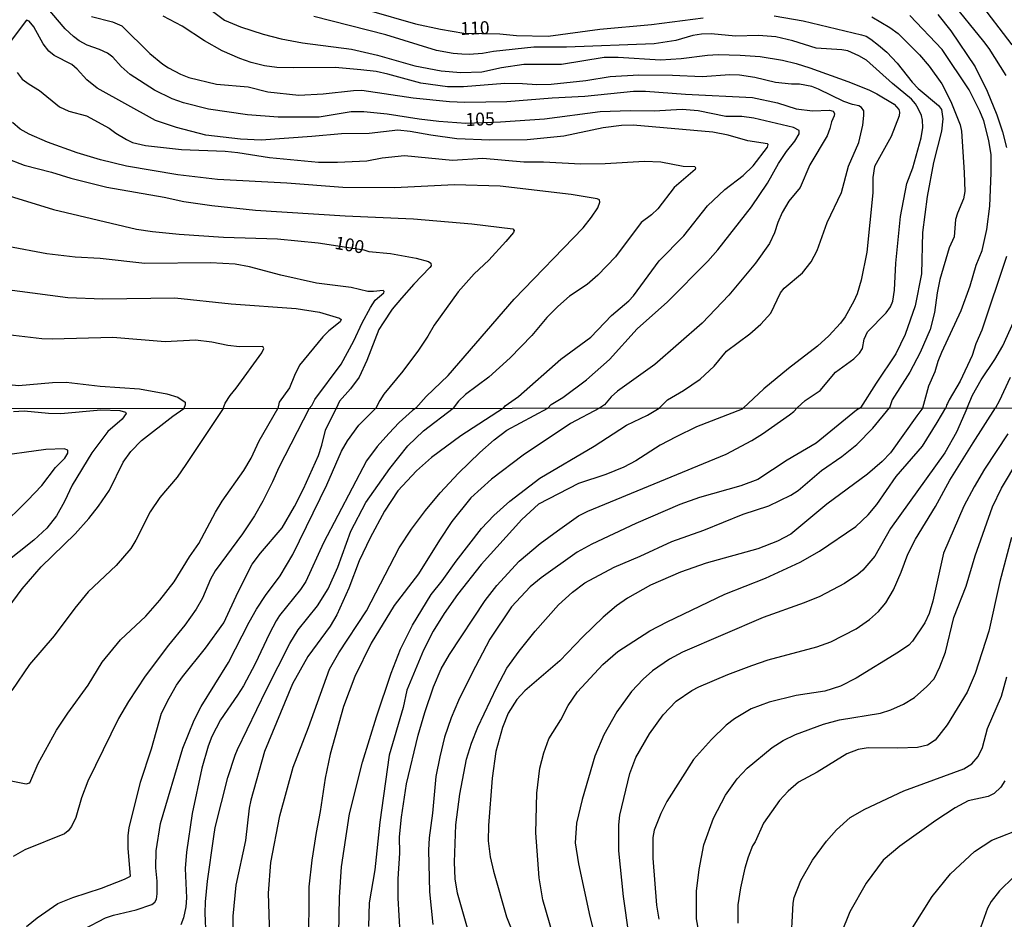
# Model space of a CAD drawing. Units: millimetres. Extents: x 190361 to 192775, y 1665977 to 1668755.
# Drawn here: x 192049 to 192240, y 1668097 to 1668271 of the extents above; entities that cross this region are included whole.
import ezdxf
from ezdxf.enums import TextEntityAlignment as Align

# ---------------------------------------------------------------- set-up
doc = ezdxf.new("R2010")
doc.units = ezdxf.units.MM
for name, color, linetype in [('IMAGEM', 7, 'Continuous'), ('V-CURVA_DE_NIVEL', 4, 'Continuous'), ('V-CURVA_MESTRA', 1, 'Continuous'), ('V-TEXTO_DE_ALTIMETRIA', 2, 'Continuous'), ('X-LIMITE_1000', 7, 'Continuous')]:
    doc.layers.add(name, color=color, linetype=linetype)
picture_1 = doc.add_image_def('image1.jpg', size_in_pixel=(4022, 4628))

msp = doc.modelspace()

# ---------------------------------------------------------------- linework, layer by layer
at = {"layer": 'V-CURVA_DE_NIVEL'}
for points in [[(192240.56, 1668260.13), (192237.31, 1668265.32), (192236.25, 1668266.7), (192229.89, 1668274.58)], [(192084.93, 1668273.95), (192089.08, 1668270.86), (192092.2, 1668269.51), (192096.57, 1668268.13), (192100.07, 1668267.22), (192104.23, 1668266.42), (192113.71, 1668265.23), (192118.73, 1668264.04), (192126, 1668261.96), (192131.11, 1668260.99), (192134.87, 1668260.68), (192138.94, 1668260.79), (192142.79, 1668261.64), (192147.12, 1668262.33), (192154.43, 1668262.33), (192162.7, 1668263.67), (192165.4, 1668263.67), (192173.61, 1668263.15), (192177.63, 1668263.37), (192182.7, 1668264.04), (192184.77, 1668264.17), (192189.06, 1668264.08), (192192.91, 1668263.8), (192197.24, 1668263.11), (192199.88, 1668262.46), (192202.52, 1668261.59), (192209.92, 1668258.95), (192213.95, 1668257.31), (192215.55, 1668256.57), (192218.88, 1668254.56), (192219.79, 1668253.5), (192219.93, 1668252.98), (192219.87, 1668252.29), (192218.27, 1668248.27), (192215.09, 1668242.47), (192214.74, 1668240.35), (192214.72, 1668237.36), (192213.6, 1668225.89), (192212.51, 1668220.44), (192211.69, 1668217.8), (192211.09, 1668216.41), (192209.37, 1668213.38), (192208.45, 1668212.13), (192206.21, 1668209.66), (192204.01, 1668207.69), (192198.41, 1668203.36), (192193.65, 1668199.42), (192189.63, 1668195.68)], [(192143.15, 1668195.64), (192143.49, 1668196.11), (192146.04, 1668197.9), (192154.3, 1668205.12), (192160.06, 1668209.44), (192164.08, 1668213.6), (192167.46, 1668216.45), (192168.39, 1668217.45), (192173.32, 1668224.2), (192178.13, 1668229.05), (192182.67, 1668234.87), (192186.07, 1668237.99), (192189.6, 1668240.75), (192191.52, 1668242.61), (192194.34, 1668246.23), (192194.47, 1668246.75), (192194.32, 1668246.88), (192190.49, 1668247.44), (192186.68, 1668248.52), (192183.74, 1668249.11), (192168.28, 1668250.51), (192166.03, 1668250.45), (192162.48, 1668249.97), (192154.87, 1668248.35), (192147.77, 1668247.66), (192140.5, 1668247.61), (192134.09, 1668247.87), (192129.07, 1668248.52), (192125.09, 1668249.26), (192122.67, 1668249.5), (192117.13, 1668248.85), (192111.76, 1668248.83), (192106.05, 1668248.26), (192096.18, 1668247.55), (192092.2, 1668247.76), (192085.45, 1668248.52), (192079.78, 1668250.04), (192075.75, 1668251.42), (192064.43, 1668257.63), (192062.44, 1668259.26), (192060.53, 1668261.36), (192059.48, 1668262.26), (192056.06, 1668263.99), (192055.02, 1668264.8), (192053.95, 1668266.27), (192052.14, 1668269.52), (192051.23, 1668270.66), (192050.73, 1668270.84), (192047.34, 1668266.35)], [(192063.29, 1668271.52), (192067.4, 1668270.49), (192069.17, 1668269.75), (192074.65, 1668264.37), (192077.13, 1668262.29), (192078.26, 1668261.57), (192080.56, 1668260.34), (192082.16, 1668259.75), (192087.57, 1668258.43), (192093.71, 1668257.91), (192097.52, 1668256.96), (192103.49, 1668256.31), (192108.21, 1668256.53), (192114.1, 1668257.22), (192115.74, 1668257.27), (192125.65, 1668255.81), (192132.71, 1668255.06), (192135.65, 1668254.93), (192143.83, 1668255.06), (192152.57, 1668255.79), (192158.94, 1668256.12), (192168.37, 1668257.05), (192170.66, 1668257.09), (192178.46, 1668256.46), (192191.44, 1668255.84), (192196.29, 1668254.84), (192199.88, 1668253.67), (192203.04, 1668253.28), (192206.33, 1668253.37), (192207.06, 1668253.22), (192207.32, 1668252.72), (192207.28, 1668252.29), (192206.71, 1668251.12), (192206.43, 1668249.82), (192205.91, 1668248.44), (192202.54, 1668242.77), (192200.67, 1668238.44), (192198.49, 1668235.76), (192197.19, 1668233.59), (192196.33, 1668231.65), (192195.7, 1668229.61), (192194.7, 1668227.54), (192191.98, 1668223.77), (192186.85, 1668217.54), (192181.65, 1668212.1), (192172.52, 1668204.14), (192165.27, 1668198.97), (192164.02, 1668197.88), (192162.76, 1668196.3), (192161.8, 1668195.66)], [(192173.32, 1668195.67), (192174.97, 1668197.26), (192178.02, 1668199.07), (192181.27, 1668201.28), (192183.97, 1668203.79), (192186.4, 1668206.67), (192190.92, 1668210.07), (192193.04, 1668211.93), (192194.99, 1668214.08), (192196.87, 1668217.97), (192197.56, 1668218.88), (192201.09, 1668221.86), (192202.8, 1668224.03), (192203.94, 1668226.19), (192205.91, 1668231.65), (192208.64, 1668237.45), (192210.05, 1668242.55), (192212.06, 1668247.1), (192212.82, 1668250.47), (192213.01, 1668252.38), (192212.97, 1668253.24), (192212.58, 1668253.94), (192212.04, 1668254.24), (192210.83, 1668254.47), (192209.1, 1668255.06), (192204.23, 1668257.48), (192202.95, 1668257.96), (192200.53, 1668258.43), (192198.97, 1668258.43), (192195.85, 1668258.74), (192191.87, 1668259.69), (192188.93, 1668260.19), (192187.02, 1668260.21), (192181.66, 1668259.82), (192175.95, 1668260.1), (192169.37, 1668260.17), (192163.83, 1668259.82), (192159.15, 1668259.06), (192152.4, 1668258.35), (192149.63, 1668258.28), (192146.86, 1668258.52), (192143.41, 1668258.55), (192135.43, 1668257.91), (192132.32, 1668257.91), (192127.12, 1668258.65), (192120.72, 1668260.38), (192118.47, 1668260.86), (192115.53, 1668261.22), (192110.51, 1668261.68), (192102.37, 1668261.59), (192099.25, 1668261.68), (192096.83, 1668261.96), (192094.23, 1668262.63), (192092.07, 1668263.39), (192088.65, 1668264.9), (192085.21, 1668266.85), (192080.9, 1668269.66), (192077.22, 1668271.61)], [(192200.11, 1668195.69), (192201.61, 1668197.13), (192204.55, 1668199.05), (192207.49, 1668202.63), (192211.07, 1668205.2), (192212.17, 1668206.28), (192212.73, 1668207.24), (192213.08, 1668209.05), (192213.73, 1668210.44), (192217.32, 1668214.12), (192218.14, 1668215.29), (192218.62, 1668216.41), (192218.92, 1668218.49), (192219.18, 1668223.77), (192220.13, 1668232.77), (192221.36, 1668239.18), (192222.47, 1668242.25), (192224.11, 1668248.01), (192224.42, 1668250.04), (192224.37, 1668251.43), (192224.16, 1668252.33), (192223.55, 1668253.72), (192223.03, 1668254.63), (192222.25, 1668255.54), (192218.53, 1668258.58), (192213.51, 1668263.07), (192212, 1668263.95), (192209.88, 1668264.86), (192208.71, 1668265.1), (192203.75, 1668265.4), (192199.23, 1668266.85), (192195.94, 1668267.63), (192192.61, 1668267.85), (192188.15, 1668267.74), (192183.43, 1668268.19), (192181.53, 1668268.13), (192179.88, 1668267.87), (192176.59, 1668266.89), (192172.35, 1668266.22), (192155.39, 1668265.58), (192149.02, 1668265.6), (192141.23, 1668264.75), (192139.11, 1668264.38), (192136.52, 1668264.15), (192135.09, 1668264.21), (192133.44, 1668264.36), (192130.15, 1668264.97), (192120.37, 1668267.98), (192106.39, 1668271.57)], [(192214.55, 1668271.46), (192218.01, 1668269.43), (192219.66, 1668268.26), (192223.77, 1668264.11), (192225.65, 1668261.9), (192228.14, 1668258.48), (192229.87, 1668255.1), (192231.67, 1668250.56), (192231.9, 1668249.31), (192232.47, 1668241.34), (192232.55, 1668237.62), (192232.34, 1668236.23), (192231.14, 1668233.42), (192231.14, 1668233.42), (192230.78, 1668232.21), (192230.52, 1668228.83), (192229.52, 1668226.71), (192227.75, 1668220.57), (192227.19, 1668217.97), (192226.71, 1668214.2), (192225.87, 1668210.92), (192223.94, 1668206.41), (192221.93, 1668202.65), (192218.51, 1668197.24), (192217.96, 1668195.7)], [(192224.42, 1668195.7), (192225.58, 1668199.97), (192226.8, 1668202.74), (192227.4, 1668204.77), (192228.11, 1668206.5), (192231.88, 1668214.57), (192233.59, 1668219.36), (192234.74, 1668223.34), (192235.91, 1668226.19), (192236.86, 1668230.26), (192237.44, 1668234.76), (192237.7, 1668241.27), (192237.66, 1668244.72), (192237.23, 1668247.49), (192236.25, 1668251.34), (192235.5, 1668253.2), (192233.44, 1668257.36), (192228.16, 1668265.15), (192221.91, 1668271.74)], [(192227.32, 1668271.94), (192229.85, 1668268.78), (192229.85, 1668268.78), (192234.59, 1668261.77), (192236.92, 1668257.1), (192238.78, 1668252.46), (192239.87, 1668249.18), (192240.65, 1668246.15)], [(192048.89, 1668260.69), (192049.91, 1668259.43), (192051.23, 1668258.41), (192053.22, 1668257.18), (192057.14, 1668254.04), (192058.91, 1668253.2), (192062.33, 1668252.27), (192066.73, 1668249.91), (192068.05, 1668248.91), (192070.12, 1668247.68), (192071.29, 1668247.11), (192073.76, 1668246.55), (192080.77, 1668245.75), (192089.21, 1668245.45), (192091.68, 1668245.19), (192097.82, 1668244.19), (192107.3, 1668243.33), (192111.02, 1668243.33), (192116.65, 1668243.59), (192119.68, 1668244.15), (192124.01, 1668244.63), (192133.31, 1668243.72), (192139.16, 1668244.11), (192147.08, 1668243.4), (192150.93, 1668243.4), (192158.16, 1668242.98), (192162.87, 1668243.03), (192170.49, 1668243.53), (192173.63, 1668243.37), (192177.98, 1668242.51), (192180.27, 1668242.46), (192180.38, 1668242.25), (192180.29, 1668241.88), (192176.25, 1668238.42), (192173.07, 1668234.3), (192171.88, 1668233.14), (192169.84, 1668231.6), (192164.84, 1668224.98), (192161.46, 1668221.41), (192159.39, 1668219.61), (192155.97, 1668217.36), (192153.72, 1668215.37), (192151.57, 1668213.21), (192148.68, 1668209.72), (192144.44, 1668205.39), (192140.35, 1668201.67), (192135.82, 1668198.32), (192134.44, 1668197), (192133.38, 1668195.64)], [(192126.2, 1668195.63), (192128.18, 1668197.89), (192132.45, 1668201.97), (192145.23, 1668216.8), (192158.59, 1668230.61), (192160.25, 1668232.69), (192161.44, 1668234.5), (192161.83, 1668235.54), (192161.77, 1668235.99), (192161.29, 1668236.23), (192156.3, 1668237.08), (192142.49, 1668238.66), (192133.66, 1668238.94), (192122.06, 1668238.35), (192112.02, 1668238.4), (192101.2, 1668239.26), (192087.74, 1668239.97), (192080.08, 1668240.88), (192070.08, 1668242.57), (192065.06, 1668243.78), (192060.56, 1668245.1), (192054.76, 1668247.22), (192051.21, 1668248.72), (192049.52, 1668249.69), (192047.98, 1668251.01)], [(192046.58, 1668244.15), (192050.26, 1668242.72), (192055.54, 1668241.4), (192059.3, 1668240.21), (192066.32, 1668238.48), (192077.4, 1668236.51), (192081.2, 1668235.67), (192086.66, 1668234.89), (192095.1, 1668234.04), (192112.45, 1668232.9), (192125.7, 1668232.34), (192137.01, 1668231.38), (192144.97, 1668230.37), (192145.21, 1668230.11), (192145.08, 1668229.68), (192143.59, 1668227.92), (192140.32, 1668224.35), (192137.45, 1668221.71), (192134.35, 1668218.19), (192129.76, 1668211.74), (192128.53, 1668209.62), (192126.67, 1668206.89), (192123.66, 1668202.82), (192120, 1668198.38), (192119.18, 1668197.15), (192118.44, 1668195.63)], [(192105.49, 1668195.62), (192106.02, 1668196.17), (192106.61, 1668197.32), (192111.73, 1668204.16), (192114.18, 1668208.67), (192115.8, 1668212.21), (192117.4, 1668215.18), (192118.29, 1668216.59), (192119.96, 1668218.03), (192120.04, 1668218.23), (192119.85, 1668218.47), (192117.99, 1668218.23), (192116.87, 1668218.27), (192113.62, 1668219.01), (192106.91, 1668219.89), (192099.99, 1668221.43), (192093.97, 1668223.03), (192091.16, 1668223.53), (192086.4, 1668223.83), (192073.63, 1668223.68), (192065.02, 1668224.68), (192060.15, 1668224.94), (192054.63, 1668225.54), (192047.1, 1668226.97)], [(192240.65, 1668225.07), (192235.86, 1668210.79), (192234.72, 1668208.1), (192233.98, 1668205.85), (192231.69, 1668200.87), (192229.54, 1668197.24), (192229.21, 1668196.54), (192229.05, 1668196.24), (192228.87, 1668195.71)], [(192042.51, 1668219.2), (192058.7, 1668217.1), (192065.54, 1668216.84), (192079.47, 1668217.01), (192090.38, 1668215.85), (192102.97, 1668214.94), (192107.5, 1668214.24), (192111.41, 1668213.1), (192111.69, 1668212.82), (192111.52, 1668212.41), (192109.33, 1668210.65), (192108.12, 1668209.46), (192103.66, 1668203.96), (192102.64, 1668202), (192101.68, 1668199.62), (192099.72, 1668196.81), (192099.43, 1668195.61)], [(192088.82, 1668195.6), (192089.25, 1668196.65), (192090.16, 1668198.1), (192091.37, 1668199.53), (192096.31, 1668206.37), (192096.7, 1668207.23), (192096.55, 1668207.62), (192092.02, 1668207.51), (192089.73, 1668207.77), (192086.66, 1668208.47), (192083.5, 1668208.83), (192077.57, 1668208.51), (192067.44, 1668209.35), (192055.71, 1668209.01), (192053.72, 1668209.09), (192043.72, 1668210.26), (192037.79, 1668211.43), (192036.71, 1668211.09), (192036.06, 1668210.59), (192031.82, 1668205.94), (192028.38, 1668202.62), (192020.18, 1668196.35), (192019.4, 1668195.55)], [(192233.05, 1668195.71), (192234.04, 1668198.19), (192235.75, 1668201.13), (192238.4, 1668205.07), (192239.97, 1668207.71), (192241.99, 1668212.3)], [(192026.62, 1668195.56), (192026.91, 1668196.17), (192028.07, 1668196.98), (192031.99, 1668198.6), (192036.71, 1668201.15), (192038.66, 1668201.78), (192039.44, 1668201.82), (192040.65, 1668201.74), (192043.16, 1668201.26), (192047.36, 1668200.24), (192049.18, 1668200.05), (192055.76, 1668200.65), (192058.4, 1668200.7), (192064.97, 1668199.94), (192072.59, 1668199.38), (192077.92, 1668198.42), (192080.08, 1668197.78), (192081.44, 1668196.81), (192081.46, 1668196.33), (192081.19, 1668195.6)], [(192047.17, 1668157), (192049.9, 1668160.67), (192053.58, 1668164.94), (192060.13, 1668171.34), (192062.82, 1668174.26), (192062.82, 1668174.26), (192064.7, 1668176.66), (192066.83, 1668179.77), (192069.48, 1668185.18), (192070.91, 1668187.29), (192073.03, 1668189.38), (192079.11, 1668194.1), (192081.19, 1668195.6)], [(192088.82, 1668195.6), (192081.63, 1668184.71), (192079.92, 1668182.27), (192076.57, 1668178.32), (192074.67, 1668175.59), (192071.92, 1668170.1), (192070.91, 1668168.44), (192068.1, 1668165.17), (192062.69, 1668160.07), (192060.11, 1668156.93), (192056.1, 1668151.53), (192051.32, 1668146), (192047.86, 1668140.94)], [(192105.49, 1668195.62), (192099.6, 1668184.19), (192098.39, 1668181.38), (192096.53, 1668177.66), (192094.89, 1668174.8), (192092.58, 1668171.34), (192087.31, 1668164.17), (192086.41, 1668162.55), (192084.83, 1668158.83), (192083.61, 1668156.7), (192081.42, 1668153.64), (192078.23, 1668149.76), (192073.73, 1668143.76), (192070.48, 1668138.85), (192068.54, 1668135.56), (192062.63, 1668123.39), (192061.41, 1668120.19), (192060.26, 1668116.35), (192059.45, 1668114.6), (192058.81, 1668113.76), (192058.06, 1668113.16), (192050.42, 1668110.09), (192048.12, 1668108.77)], [(192061.8, 1668094.72), (192066.05, 1668096.88), (192067.59, 1668097.41), (192071.98, 1668098.43), (192075.02, 1668099.52), (192075.61, 1668099.93), (192075.93, 1668100.55), (192076.06, 1668101.58), (192076.06, 1668104.01), (192075.76, 1668106.61), (192075.84, 1668109.86), (192076.7, 1668115.17), (192080.99, 1668129.76), (192083.19, 1668135.22), (192084.6, 1668137.87), (192089.89, 1668146.36), (192093.88, 1668154.22), (192095.29, 1668156.7), (192097.02, 1668159.34), (192099.9, 1668163.14), (192102.32, 1668167.31), (192108.91, 1668180.82), (192111.79, 1668187.35), (192112.95, 1668189.32), (192115.15, 1668192.39), (192118.44, 1668195.63)], [(192076.58, 1668158.48), (192079.32, 1668162.03), (192082.32, 1668166.84), (192084.15, 1668169.42), (192087.35, 1668175.53), (192088.65, 1668177.66), (192092.82, 1668183.55), (192094.25, 1668185.99), (192095.78, 1668189.32), (192099.43, 1668195.61)], [(192126.2, 1668195.63), (192125.55, 1668195.22), (192122.92, 1668192.86), (192120.95, 1668190.74), (192118.71, 1668188.21), (192116.64, 1668185.43), (192108.31, 1668169.55), (192104.86, 1668162.08), (192103.81, 1668160.5), (192099.77, 1668155.5), (192099.11, 1668154.43), (192097.79, 1668152), (192095.04, 1668146.11), (192092.75, 1668141.88), (192091.64, 1668140.05), (192088.29, 1668135.26), (192086.62, 1668132.06), (192085.92, 1668130.18), (192084.7, 1668125.91), (192082.82, 1668117.12), (192081.76, 1668109.65), (192081.48, 1668106.49), (192081.72, 1668100.81), (192081.63, 1668099.01), (192081.16, 1668096.88), (192080.65, 1668095.56)], [(192085.51, 1668093.29), (192085.32, 1668097.82), (192085.41, 1668100.04), (192085.79, 1668104.01), (192087.01, 1668112.68), (192087.31, 1668114.42), (192089.72, 1668124.08), (192089.72, 1668124.08), (192091.15, 1668128.43), (192091.64, 1668129.5), (192097.21, 1668141.16), (192101.76, 1668150.04), (192103.4, 1668152.68), (192107.14, 1668157.38), (192109.17, 1668160.63), (192111.07, 1668164.85), (192113.59, 1668171.81), (192116.51, 1668177.36), (192121.15, 1668183.96), (192124.62, 1668188.34), (192127.66, 1668191.24), (192133.38, 1668195.64)], [(192143.15, 1668195.64), (192134.88, 1668190.3), (192129.24, 1668186.07), (192126.33, 1668183.51), (192122.66, 1668179.67), (192120.1, 1668175.7), (192117.3, 1668170.53), (192115.19, 1668166.05), (192113.18, 1668160.75), (192110.88, 1668155.59), (192109.6, 1668153.45), (192105.26, 1668147.56), (192102.27, 1668142.22), (192096.87, 1668129.12), (192094.2, 1668119.68), (192093.88, 1668118.16), (192093.16, 1668111.91), (192091.32, 1668103.24), (192090.73, 1668097.26), (192090.75, 1668089.92)], [(192161.8, 1668195.66), (192156.18, 1668192.71), (192146.96, 1668186.58), (192140.85, 1668181.91), (192136.86, 1668178.26), (192133.16, 1668173.69), (192130.73, 1668170.1), (192126.67, 1668163.53), (192121.98, 1668157.42), (192117.54, 1668150.12), (192114.33, 1668143.67), (192112.18, 1668137.83), (192109.55, 1668128.65), (192108.59, 1668123.95), (192107.63, 1668117.5), (192106.86, 1668113.45), (192106.01, 1668108.07), (192105.41, 1668102.94), (192105.39, 1668091.03)], [(192111.28, 1668093.8), (192111.41, 1668100.89), (192111.75, 1668106.78), (192113.35, 1668117.07), (192115.85, 1668127.07), (192118.54, 1668135.86), (192121.4, 1668144.32), (192123.19, 1668148.93), (192125.56, 1668153.58), (192129.13, 1668159.56), (192131.29, 1668162.18), (192134, 1668166), (192138.93, 1668172.37), (192141.28, 1668174.88), (192144.4, 1668177.62), (192150.22, 1668182.12), (192160.71, 1668188.31), (192167.02, 1668192.35), (192171.06, 1668194.33), (192173.32, 1668195.67)], [(192189.63, 1668195.68), (192189.43, 1668195.47), (192180.56, 1668192.03), (192176.63, 1668190.1), (192173.56, 1668188.48), (192168.78, 1668185.45), (192166.47, 1668184.21), (192162.97, 1668182.8), (192157.68, 1668181.05), (192149.95, 1668177.08), (192146.7, 1668174.07), (192138.82, 1668165.38), (192134.25, 1668159.54), (192131.67, 1668155.88), (192129.51, 1668152.45), (192127.66, 1668148.8), (192124.46, 1668141.05), (192123.71, 1668137.65), (192121, 1668128.43), (192119.18, 1668115.45), (192118.2, 1668106.23), (192117.13, 1668099.83), (192117.03, 1668095.21)], [(192123.15, 1668094.02), (192122.77, 1668100.72), (192122.73, 1668104.48), (192123.05, 1668109.47), (192123.02, 1668112.63), (192123.37, 1668116.43), (192124.39, 1668122.84), (192126.65, 1668132.27), (192127.93, 1668136.67), (192129.62, 1668141.67), (192131.11, 1668145.13), (192132.72, 1668147.94), (192139.63, 1668158.38), (192141.87, 1668161.31), (192146.23, 1668166.01), (192150.27, 1668169.44), (192153.6, 1668171.92), (192157.72, 1668174.78), (192159.51, 1668175.72), (192186.35, 1668186.75), (192191.32, 1668189.4), (192193.37, 1668190.7), (192198.62, 1668194.37), (192199.43, 1668195.01), (192200.11, 1668195.69)], [(192136.45, 1668094.02), (192134.25, 1668101.7), (192133.78, 1668104.48), (192133.68, 1668107.68), (192133.95, 1668114.94), (192134.7, 1668120.87), (192135.98, 1668127.62), (192136.94, 1668130.74), (192138.18, 1668133.85), (192141.87, 1668141.63), (192143.84, 1668145.25), (192146.21, 1668148.59), (192149.28, 1668152.43), (192153.81, 1668157.57), (192156.52, 1668160.02), (192158.91, 1668161.82), (192164.64, 1668164.87), (192169.63, 1668166.96), (192175.76, 1668169.8), (192182.01, 1668172), (192189.61, 1668175.12), (192194.61, 1668176.72), (192198.86, 1668178.83), (192200.27, 1668179.73), (192204.77, 1668183.55), (192208.74, 1668186.26), (192211.65, 1668188.63), (192214.74, 1668191.77), (192217.96, 1668195.7)], [(192224.42, 1668195.7), (192223.26, 1668194.14), (192218.17, 1668187.01), (192216.58, 1668185.3), (192213.72, 1668182.85), (192205.86, 1668177.04), (192198.88, 1668171.27), (192196.28, 1668169.87), (192192.48, 1668168.39), (192182.44, 1668165.64), (192177.49, 1668163.89), (192171.64, 1668161.33), (192167.2, 1668158.85), (192165.08, 1668157.36), (192162.5, 1668155.18), (192158.55, 1668151.38), (192154.07, 1668146.7), (192147.32, 1668140.92), (192145.78, 1668139.19), (192144.07, 1668136.54), (192142.94, 1668133.81), (192141.68, 1668129.12), (192141, 1668123.95), (192140.25, 1668114.81), (192140.19, 1668111.82), (192140.57, 1668108.75), (192141.23, 1668105.97), (192143.73, 1668097.09), (192145.16, 1668093.55)], [(192153.94, 1668089.45), (192150.82, 1668100.38), (192150.09, 1668104.65), (192149.45, 1668113.36), (192149.62, 1668121.05), (192150.22, 1668125.91), (192150.95, 1668128.9), (192151.95, 1668131.59), (192154.28, 1668135.26), (192155.73, 1668138.08), (192157.48, 1668140.69), (192162.41, 1668146.02), (192165.34, 1668148.5), (192171.55, 1668152.49), (192174.86, 1668154.28), (192186.07, 1668159.64), (192193.97, 1668162.69), (192200.67, 1668165.85), (192204.43, 1668167.94), (192211.48, 1668172.7), (192213.82, 1668174.99), (192215.55, 1668177), (192219.26, 1668182.4), (192224.37, 1668188.29), (192227.21, 1668192.9), (192228.87, 1668195.71)], [(192233.05, 1668195.71), (192230.98, 1668190.98), (192228.72, 1668186.97), (192218.15, 1668172.37), (192215.1, 1668166.99), (192212.82, 1668164.29), (192211.82, 1668163.42), (192209.26, 1668161.71), (192204.47, 1668159.15), (192201.44, 1668157.91), (192193.5, 1668155.1), (192177.87, 1668148.35), (192175.31, 1668147.02), (192172.04, 1668144.76), (192170.23, 1668143.12), (192167.98, 1668140.73), (192165.12, 1668136.8), (192162.58, 1668132.36), (192160.85, 1668128.22), (192158.38, 1668119.85), (192157.31, 1668115.24), (192157.03, 1668111.44), (192157.69, 1668107.34), (192159.89, 1668097.14), (192160.96, 1668093.08)], [(192240.89, 1668190.68), (192236.39, 1668183.83), (192234.36, 1668180.44), (192232.39, 1668176.68), (192228.42, 1668167.59), (192226.37, 1668158.23), (192225.67, 1668155.89), (192224.83, 1668154.09), (192222.44, 1668150.51), (192221.7, 1668149.76), (192219.72, 1668148.35), (192211.52, 1668143.37), (192208.49, 1668141.81), (192205.41, 1668140.83), (192199.86, 1668139.98), (192194.65, 1668138.68), (192191.19, 1668137.4), (192187.91, 1668135.49), (192186.35, 1668134.24), (192183.47, 1668131.48), (192180.02, 1668127.6), (192174.82, 1668119.47), (192173.64, 1668117.12), (192172.38, 1668113.87), (192172.11, 1668112.46), (192172.08, 1668108.49), (192172.83, 1668099.36), (192173.28, 1668096.62)], [(192045.47, 1668172.49), (192050.93, 1668177.74), (192053.66, 1668180.67), (192056.37, 1668184.15), (192058.12, 1668185.99), (192058.72, 1668186.93), (192058.7, 1668187.52), (192058.02, 1668187.76), (192054.44, 1668187.63), (192044.15, 1668186.2)], [(192181.69, 1668090.56), (192180.54, 1668096.71), (192180.58, 1668102.09), (192181.11, 1668106.27), (192182.01, 1668111.05), (192183.89, 1668116.22), (192186.17, 1668120.66), (192188.48, 1668123.82), (192190.36, 1668125.89), (192195.21, 1668129.94), (192197.34, 1668131.27), (192199.73, 1668132.42), (192205.2, 1668134.43), (192208.27, 1668135.26), (192216.26, 1668136.56), (192218.22, 1668137.18), (192220.68, 1668138.31), (192222.83, 1668139.61), (192225.22, 1668141.71), (192226.61, 1668143.23), (192227.76, 1668145.55), (192228.81, 1668148.41), (192230.47, 1668155.08), (192232.86, 1668161.18), (192232.86, 1668161.18), (192234.55, 1668167.03), (192237.96, 1668176.55), (192239.65, 1668180.18), (192243.05, 1668185.77)], [(192241.61, 1668170.57), (192239.33, 1668162.08), (192237.24, 1668152.47), (192234.59, 1668144.23), (192233.03, 1668140.64), (192229.13, 1668134.32), (192226.82, 1668131.31), (192225.35, 1668130.39), (192223.43, 1668129.94), (192219.59, 1668129.75), (192213.82, 1668129.84), (192211.9, 1668129.54), (192209.68, 1668128.66), (192203.96, 1668125.12), (192200.37, 1668123.18), (192198.34, 1668121.45), (192196.65, 1668119.64), (192193.54, 1668115.24), (192191.92, 1668111.65), (192191.41, 1668110.88), (192190.57, 1668108.66), (192189.91, 1668106.53), (192189.08, 1668102.69), (192188.59, 1668099.44), (192188.59, 1668095.9)], [(192047.43, 1668123.5), (192050.68, 1668122.9), (192051.36, 1668123.05), (192052.96, 1668126.81), (192056.52, 1668133.26), (192058.7, 1668136.54), (192062.67, 1668142.01), (192065.38, 1668146.45), (192068.93, 1668150.76), (192073.86, 1668155.37), (192076.58, 1668158.48)], [(192198.88, 1668091.24), (192199.32, 1668099.74), (192199.49, 1668100.87), (192200.82, 1668104.14), (192203.02, 1668108.11), (192205.79, 1668111.78), (192207.69, 1668113.94), (192210.34, 1668116.33), (192213.18, 1668117.95), (192220.78, 1668121.49), (192232.4, 1668125.8), (192233.93, 1668126.72), (192235.19, 1668128.18), (192235.98, 1668129.93), (192236.98, 1668133.6), (192239.67, 1668139.87), (192240.7, 1668143.63)], [(192244.2, 1667991.37), (192237.56, 1667999.83), (192236.17, 1668001.96), (192232.5, 1668010.33), (192224.83, 1668024.08), (192223.21, 1668027.37), (192222.55, 1668029.2), (192220.5, 1668035.99), (192218.96, 1668044.79), (192216.55, 1668051.58), (192214.76, 1668057.85), (192214.27, 1668061.61), (192214.31, 1668070.02), (192214.52, 1668072.16), (192215.14, 1668074.72), (192218.24, 1668083.81), (192220.01, 1668090.13), (192220.89, 1668092.22), (192222.42, 1668095), (192226.22, 1668101.06), (192229.77, 1668105.42), (192234.44, 1668109.77), (192237.82, 1668111.93), (192244.05, 1668114.44)], [(192242.05, 1668104.84), (192239.31, 1668102.13), (192237.69, 1668100.08), (192236.96, 1668098.76), (192235.34, 1668094.27), (192233.57, 1668090.22), (192231.41, 1668086.8), (192227.65, 1668081.68), (192224.79, 1668076.98), (192223.06, 1668073.78), (192221.12, 1668069.3), (192220.33, 1668065.62), (192220.5, 1668063.58), (192224.3, 1668051.49), (192226.71, 1668041.84), (192228.19, 1668038.51), (192231.69, 1668032.28), (192234.36, 1668026.39), (192236.49, 1668021.3), (192239.99, 1668010.76), (192246.14, 1667999.15)]]:
    msp.add_lwpolyline(points, dxfattribs=at)
at = {"layer": 'V-CURVA_MESTRA'}
for points in [[(192151.75, 1668195.65), (192152.38, 1668196.36), (192154.65, 1668197.69), (192159.22, 1668201.13), (192163.69, 1668205.11), (192169.08, 1668211.02), (192174.93, 1668216.24), (192182.78, 1668224.11), (192184.69, 1668226.3), (192191.22, 1668234.65), (192194.32, 1668239.22), (192196.48, 1668243.05), (192197.99, 1668245.37), (192199.62, 1668247.38), (192200.46, 1668248.83), (192200.44, 1668249.46), (192199.38, 1668250.02), (192191.66, 1668251.82), (192189.36, 1668252.16), (192186.25, 1668252.14), (192180.88, 1668253.29), (192177.76, 1668253.55), (192172.35, 1668253.18), (192167.72, 1668253.24), (192161.92, 1668253.05), (192151.1, 1668251.66), (192142.58, 1668251.06), (192135.87, 1668250.83), (192130.63, 1668251.19), (192126.82, 1668251.62), (192120.59, 1668252.64), (192116.09, 1668253.05), (192113.66, 1668253.05), (192107.43, 1668252.05), (192099.47, 1668252.01), (192093.58, 1668252.48), (192085.97, 1668253.61), (192081.12, 1668254.84), (192078.95, 1668255.62), (192075.53, 1668257.29), (192070.81, 1668260.28), (192069.08, 1668261.83), (192067.42, 1668263.63), (192066.44, 1668264.41), (192064.89, 1668265.15), (192062.46, 1668265.97), (192060.9, 1668266.85), (192059.8, 1668267.65), (192058.24, 1668269.12), (192052.34, 1668276.14)], [(192235.15, 1668274.58), (192241.66, 1668266.05)], [(192117.13, 1668272.72), (192126.13, 1668270.14), (192130.98, 1668269.06), (192135.48, 1668268.33), (192142.45, 1668268.18), (192145.69, 1668267.85), (192151.84, 1668267.76), (192161.84, 1668269.08), (192171.83, 1668270.01), (192181.83, 1668271.25)], [(192195.64, 1668271.7), (192201.22, 1668270.71), (192212.52, 1668268), (192213.43, 1668267.7), (192214.38, 1668267.14), (192215.87, 1668266.01), (192217.45, 1668264.62), (192219.44, 1668262.51), (192222.38, 1668258.8), (192223.55, 1668257.59), (192227.45, 1668254.3), (192228.03, 1668253.52), (192228.33, 1668251.69), (192228.03, 1668249.31), (192226.52, 1668243.25), (192225.26, 1668236.67), (192224.4, 1668229.66), (192224.16, 1668221.65), (192222.97, 1668215.5), (192221.04, 1668209.92), (192219.23, 1668206.15), (192215.37, 1668200.53), (192212.35, 1668195.69)], [(192046.54, 1668237.03), (192055.93, 1668234.13), (192072.07, 1668230.35), (192075.15, 1668229.87), (192080.3, 1668229.37), (192088.87, 1668228.79), (192099.34, 1668228.46), (192107.26, 1668227.66), (192116.08, 1668226.3), (192117.08, 1668226.02), (192121.24, 1668225.59), (192126.26, 1668224.7), (192128.6, 1668224.07), (192129.07, 1668223.72), (192129.16, 1668223.25), (192128.92, 1668222.88), (192125.78, 1668219.68), (192123.4, 1668216.95), (192121.62, 1668214.81), (192119.85, 1668212.21), (192119.03, 1668210.87), (192116.67, 1668204.86), (192115.18, 1668201.65), (192113.51, 1668199.4), (192111.37, 1668197.02), (192110.74, 1668195.62)], [(192241.38, 1668201.57), (192239.23, 1668197.01), (192238.55, 1668195.71)], [(192048.2, 1668195.02), (192050.25, 1668195.15), (192054.99, 1668194.67), (192057.38, 1668194.61), (192065.11, 1668195.32), (192068.82, 1668195.19), (192069.91, 1668194.85), (192070.02, 1668194.65), (192069.29, 1668193.5), (192066.47, 1668191.11), (192063.38, 1668187.03), (192059.6, 1668180.74), (192058.09, 1668177.58), (192056.51, 1668174.8), (192054.69, 1668172.39), (192052.15, 1668170.08), (192046.47, 1668165.53)], [(192050.7, 1668095.26), (192052.77, 1668096.94), (192056.78, 1668099.67), (192059.69, 1668100.85), (192065.24, 1668102.66), (192069.72, 1668104.37), (192070.85, 1668104.99), (192070.44, 1668110.37), (192070.42, 1668112.85), (192070.62, 1668114.34), (192072.82, 1668123.22), (192074.95, 1668129.67), (192076.89, 1668136.54), (192078.34, 1668139.49), (192078.34, 1668139.49), (192079.8, 1668142.01), (192080.93, 1668143.61), (192085.41, 1668149.14), (192088.98, 1668154.09), (192091.75, 1668160.07), (192094.48, 1668165.45), (192096.06, 1668167.58), (192100.27, 1668172.47), (192102.68, 1668176.59), (192104.41, 1668180.01), (192107.32, 1668186.5), (192107.98, 1668188.46), (192108.68, 1668191.41), (192110.74, 1668195.62)], [(192097.88, 1668093.51), (192097.63, 1668101.72), (192098.05, 1668107.64), (192099.84, 1668116.65), (192102.38, 1668126.13), (192105.39, 1668133.81), (192109.47, 1668145.08), (192111.26, 1668148.24), (192116.62, 1668156.36), (192122.96, 1668168.57), (192125.33, 1668172.2), (192128.02, 1668175.82), (192130.9, 1668179.24), (192134.45, 1668183.06), (192138.61, 1668187.09), (192141.38, 1668189.53), (192143.8, 1668191.37), (192151.75, 1668195.65)], [(192212.35, 1668195.69), (192211.61, 1668195.26), (192203.79, 1668188.89), (192198.11, 1668185.6), (192192.48, 1668181.82), (192189.19, 1668180.61), (192181.16, 1668178.32), (192177.36, 1668176.98), (192168.82, 1668173.33), (192160.28, 1668169.33), (192157.42, 1668167.76), (192150.46, 1668162.76), (192148.35, 1668161.05), (192144.72, 1668157.14), (192140.53, 1668150.89), (192137.01, 1668144.23), (192134.47, 1668139.02), (192133.02, 1668135.69), (192131.74, 1668131.89), (192130.8, 1668128.09), (192130.07, 1668124.29), (192129.41, 1668117.16), (192128.75, 1668112.42), (192128.64, 1668110.03), (192128.81, 1668101.92), (192129.49, 1668095.6)], [(192167.45, 1668093.76), (192166.39, 1668101.06), (192165.53, 1668109.9), (192165.49, 1668114.9), (192165.72, 1668116.82), (192167.62, 1668124.89), (192168.8, 1668127.96), (192171.49, 1668132.57), (192174.13, 1668136.22), (192176.65, 1668138.89), (192179.66, 1668140.94), (192181.01, 1668141.67), (192186.63, 1668144.04), (192191.28, 1668145.81), (192194.44, 1668146.9), (192203.92, 1668149.42), (192206.61, 1668150.4), (192211.54, 1668152.9), (192214.12, 1668154.71), (192215.85, 1668156.27), (192217.26, 1668157.97), (192218.75, 1668160.45), (192220.25, 1668163.91), (192221.51, 1668167.37), (192223, 1668170.28), (192226.91, 1668176.61), (192229.66, 1668181.72), (192234.17, 1668188.93), (192238.55, 1668195.71)], [(192240.32, 1668123.48), (192239.57, 1668122.2), (192238.28, 1668120.98), (192237.09, 1668120.4), (192233.25, 1668119.57), (192230.69, 1668118.21), (192226.93, 1668115.75), (192219.99, 1668110.78), (192216.74, 1668108.11), (192213.46, 1668103.63), (192210.3, 1668098.07), (192208.53, 1668093.72)]]:
    msp.add_lwpolyline(points, dxfattribs=at)
at = {"layer": 'X-LIMITE_1000'}
msp.add_line((192770.84, 1668196.08), (190361.13, 1668194.23), dxfattribs=at)

# ---------------------------------------------------------------- texts
at = {"layer": 'V-TEXTO_DE_ALTIMETRIA'}
for s, rotation, p in [('110', 2, (192134.86, 1668267.18)), ('105', 2, (192135.86, 1668249.53)), ('100', 350, (192110.19, 1668225.78))]:
    msp.add_text(s, height=2.5, rotation=rotation, dxfattribs=at).set_placement(p, align=Align.BOTTOM_LEFT)

# ---------------------------------------------------------------- referenced raster images: frames only (the image files are external)
at = {"layer": 'IMAGEM'}
image = msp.add_image(picture_1, insert=(190361.31, 1665977.09), size_in_units=(2413.78, 2777.47), dxfattribs=at)
image.dxf.flags = 7

doc.saveas('drawing.dxf')
